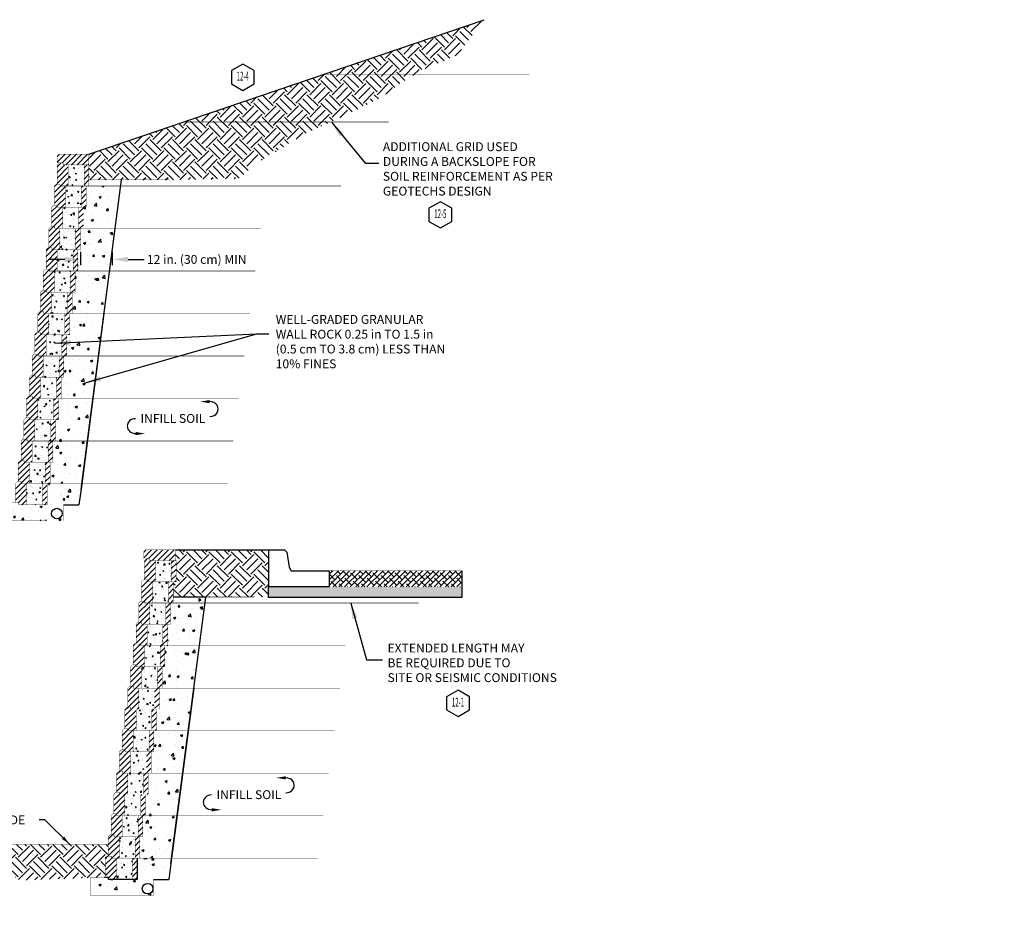
# Model space of a CAD drawing. Units: inches. Extents: x -2 to 52.7, y -15.5 to 31.6.
# Drawn here: x 21.7 to 52.7, y 3.1 to 31.6 of the extents above; entities that cross this region are included whole.
import ezdxf
from ezdxf.enums import TextEntityAlignment as Align

# ---------------------------------------------------------------- set-up
doc = ezdxf.new("R2010")
doc.units = ezdxf.units.IN
doc.header["$MEASUREMENT"] = 0
doc.linetypes.add('DASHDOT', pattern=[1, 0.5, -0.25, 0, -0.25])
doc.linetypes.add('DASHED2', pattern=[0.375, 0.25, -0.125])
for name, color, linetype in [('AB-Block', 1, 'Continuous'), ('AB-Curb', 7, 'Continuous'), ('AB-Efp', 7, 'Continuous'), ('AB-Grid', 6, 'DASHDOT'), ('AB-Hatch', 2, 'Continuous'), ('AB-Mhole', 5, 'Continuous'), ('AB-Soil', 3, 'Continuous'), ('AB-Text', 3, 'Continuous'), ('AB-Wrock', 2, 'Continuous')]:
    doc.layers.add(name, color=color, linetype=linetype)
doc.layers.add('FADED', color=3, linetype='Continuous', lineweight=5)
doc.styles.add('L100', font='simplex', dxfattribs={"height": 2})
doc.styles.add('L80', font='simplex', dxfattribs={"height": 1.6})
doc.styles.get("Standard").update_dxf_attribs({"font": 'arial.ttf'})
doc.dimstyles.get("Standard").update_dxf_attribs({"dimtxt": 0.15, "dimasz": 0.3, "dimexe": 0.18, "dimexo": 0.0625, "dimgap": 0.09, "dimtad": 0, "dimtih": 1, "dimtoh": 1, "dimdec": 4, "dimzin": 0, "dimdsep": 46, "dimtxsty": 'Standard', "dimcen": 0.09, "dimadec": 0, "dimazin": 0, "dimtfac": 1, "dimtdec": 4, "dimtofl": 0, "dimtmove": 0, "dimatfit": 3, "dimfxl": 0, "dimtolj": 1, "dimtzin": 0, "dimarcsym": 0})
pattern_1 = [(50, (15.90004, 14.51296), (0.71726, -0.062752), [0.075, -0.825]), (355, (15.90004, 14.51296), (-0.13875, 0.752192), [0.06, -0.66]), (100.4514, (15.9598, 14.5077), (0.57851, 0.68944), [0.06374, -0.701142]), (46.184, (15.9, 14.713), (1.06724, -0.16552), [0.1125, -1.2375]), (96.636, (15.989, 14.6992), (0.93466, 0.97412), [0.09561, -1.05171]), (351.184, (15.9, 14.713), (0.93466, 0.97412), [0.09, -0.99]), (21, (16.00004, 14.66296), (0.596907, -0.40262), [0.075, -0.825]), (326, (16.00004, 14.66296), (0.243315, 0.72515), [0.06, -0.66]), (71.4514, (16.0498, 14.6294), (0.840223, 0.32253), [0.06374, -0.701142]), (37.5, (15.90004, 14.51296), (0.01216, 0.332894), [0, -0.652, 0, -0.67, 0, -0.6625]), (7.5, (15.90004, 14.51296), (0.2630695, 0.394412), [0, -0.382, 0, -0.637, 0, -0.2525]), (327.5, (15.67704, 14.51296), (0.5338224, -0.022555), [0, -0.25, 0, -0.78, 0, -1.035]), (317.5, (15.57704, 14.51296), (0.583186, 0.100105), [0, -0.325, 0, -0.518, 0, -0.735])]
pattern_2 = [(45, (0.35, 2.68), (-0.088388, 0.088388), [])]
pattern_3 = [(50, (18.736, 2.7053), (0.71726, -0.062752), [0.075, -0.825]), (355, (18.736, 2.7053), (-0.13875, 0.752192), [0.06, -0.66]), (100.4514, (18.7958, 2.7001), (0.57851, 0.68944), [0.06374, -0.701142]), (46.184, (18.736, 2.9053), (1.06724, -0.16552), [0.1125, -1.2375]), (96.636, (18.825, 2.8915), (0.93466, 0.97412), [0.09561, -1.05171]), (351.184, (18.736, 2.9053), (0.93466, 0.97412), [0.09, -0.99]), (21, (18.836, 2.8553), (0.596907, -0.40262), [0.075, -0.825]), (326, (18.836, 2.8553), (0.243315, 0.72515), [0.06, -0.66]), (71.4514, (18.88576, 2.8218), (0.840223, 0.32253), [0.06374, -0.701142]), (37.5, (18.73602, 2.70532), (0.01216, 0.332894), [0, -0.652, 0, -0.67, 0, -0.6625]), (7.5, (18.73602, 2.70532), (0.26307, 0.394412), [0, -0.382, 0, -0.637, 0, -0.2525]), (327.5, (18.51302, 2.70532), (0.5338224, -0.022555), [0, -0.25, 0, -0.78, 0, -1.035]), (317.5, (18.413, 2.70532), (0.583186, 0.100105), [0, -0.325, 0, -0.518, 0, -0.735])]

# ---------------------------------------------------------------- blocks, each defined once
blk = doc.blocks.new('*D19')
at = {"layer": 'AB-Text', "color": 0, "lineweight": -2}
for p, q in [((23.623, 24.305), (23.623, 23.884)), ((24.623, 24.305), (24.623, 23.884)), ((23.123, 24.064), (22.623, 24.064)), ((25.123, 24.064), (25.623, 24.064))]:
    blk.add_line(p, q, dxfattribs=at)
at = {"layer": 'AB-Text', "color": 0}
for points in [[(23.123, 24.147), (23.123, 23.981), (23.623, 24.064)], [(25.123, 24.147), (25.123, 23.981), (24.623, 24.064)]]:
    blk.add_solid(points, dxfattribs=at)
at = {"layer": 'Defpoints', "color": 0}
for p in [(23.623, 24.368), (24.623, 24.368), (24.623, 24.064)]:
    blk.add_point(p, dxfattribs=at)
at = {"layer": 'AB-Text', "color": 0, "insert": (27.284, 24.064), "char_height": 0.28, "attachment_point": 5}
blk.add_mtext('\\A1;12 in. (30 cm) MIN', dxfattribs=at)
blk = doc.blocks.new('block')
at = {"layer": 'AB-Hatch'}
h = blk.add_hatch(dxfattribs=at)
h.set_pattern_fill('ANSI31', color=256, style=0)
h.set_pattern_definition(pattern_2)
h.paths.add_polyline_path([(0.6, 3.35), (0.4375, 3.35), (0.4175, 3.41), (0.31, 3.41), (0.25, 3.35), (0.25, 2.74), (0.35, 2.74), (0.35, 2.68), (0.6, 2.68)])
h = blk.add_hatch(dxfattribs=at)
h.set_pattern_fill('AR-CONC', color=256, scale=0.05, style=0)
h.set_pattern_definition([(50, (0.35, 2.68), (0.35863, -0.03138), [0.0375, -0.4125]), (355, (0.35, 2.68), (-0.06938, 0.3761), [0.03, -0.33]), (100.45, (0.3799, 2.6774), (0.28925, 0.34472), [0.03187, -0.35057]), (46.184, (0.35, 2.78), (0.53362, -0.08276), [0.05625, -0.61875]), (96.636, (0.39447, 2.7731), (0.46733, 0.48706), [0.0478, -0.52586]), (351.184, (0.35, 2.78), (0.46733, 0.48706), [0.045, -0.495]), (21, (0.4, 2.755), (0.29845, -0.20131), [0.0375, -0.4125]), (326, (0.4, 2.755), (0.12166, 0.36258), [0.03, -0.33]), (71.45, (0.42487, 2.73822), (0.42011, 0.16127), [0.03187, -0.35057]), (37.5, (0.35, 2.68), (0.00608, 0.166447), [0, -0.326, 0, -0.335, 0, -0.33125]), (7.5, (0.35, 2.68), (0.131535, 0.197206), [0, -0.191, 0, -0.3185, 0, -0.12625]), (327.5, (0.2385, 2.68), (0.266911, -0.011277), [0, -0.125, 0, -0.39, 0, -0.5175]), (317.5, (0.1885, 2.68), (0.291593, 0.050052), [0, -0.1625, 0, -0.259, 0, -0.3675])])
h.paths.add_polyline_path([(1.1, 3.35), (0.6, 3.35), (0.6, 2.68), (1.1, 2.68)])
h = blk.add_hatch(dxfattribs=at)
h.set_pattern_fill('ANSI31', color=256, style=0)
h.set_pattern_definition(pattern_2)
h.paths.add_polyline_path([(1.25, 3.35), (1.1, 3.35), (1.1, 2.68), (1.25, 2.68)])
at = {"layer": 'AB-Block', "const_width": 0.01}
blk.add_lwpolyline([(0.4175, 3.41), (0.4375, 3.35), (1.25, 3.35), (1.25, 2.68), (0.35, 2.68), (0.35, 2.74), (0.25, 2.74), (0.25, 3.35), (0.31, 3.41)], close=True, dxfattribs=at)
for points in [[(0.6, 2.68), (0.6, 3.35)], [(1.1, 2.68), (1.1, 3.35)]]:
    blk.add_lwpolyline(points, dxfattribs=at)
blk = doc.blocks.new('Cap')
at = {"layer": 'AB-Hatch'}
h = blk.add_hatch(dxfattribs=at)
h.set_pattern_fill('ANSI31', color=256, style=0)
h.set_pattern_definition([(45, (1.27376, 10.11343), (-0.088388, 0.088388), [])])
h.paths.add_polyline_path([(1.382, 10.904), (2.194, 10.904), (2.194, 11.238), (1.254, 11.238), (1.194, 11.178), (1.194, 10.964), (1.335, 10.964), (1.362, 10.964), (1.382, 10.964)])
at = {"layer": 'AB-Block', "const_width": 0.01}
blk.add_lwpolyline([(1.382, 10.964), (1.382, 10.904), (2.194, 10.904), (2.194, 11.238), (1.254, 11.238), (1.194, 11.178), (1.194, 10.964), (1.335, 10.964), (1.362, 10.964)], close=True, dxfattribs=at)
blk = doc.blocks.new('Wall Callout')
blk.add_lwpolyline([(-6.5, 3.75), (-6.5, -3.75), (0, -7.5), (6.5, -3.75), (6.5, 3.75), (0, 7.5)], close=True)
at = {"style": 'L100'}
blk.add_attdef('XX', text='', height=5, dxfattribs=at).set_placement((0, 0), align=Align.MIDDLE)

msp = doc.modelspace()

# ---------------------------------------------------------------- hatches: boundary and pattern name
at = {"layer": 'AB-Hatch'}
h = msp.add_hatch(dxfattribs=at)
h.set_pattern_fill('ANSI38', color=256, style=0)
h.paths.add_polyline_path([(31.45999, 14.24813), (31.45999, 13.7366), (35.64583, 13.7366), (35.64583, 14.24813)])
h = msp.add_hatch(dxfattribs=at)
h.set_pattern_fill('AR-CONC', color=256, scale=0.03, style=0)
h.set_pattern_definition([(50, (24.96333, 7.87016), (0.215178, -0.0188256), [0.0225, -0.2475]), (355, (24.96333, 7.87016), (-0.0416254, 0.2256576), [0.018, -0.198]), (100.4514, (24.98126, 7.8686), (0.1735528, 0.206832), [0.019122, -0.2103426]), (46.1842, (24.96333, 7.93016), (0.3201723, -0.0496557), [0.03375, -0.37125]), (96.6356, (24.99, 7.92602), (0.280399, 0.292235), [0.028683, -0.315514]), (351.1842, (24.96333, 7.93016), (0.280399, 0.292236), [0.027, -0.297]), (21, (24.99333, 7.91516), (0.179072, -0.1207857), [0.0225, -0.2475]), (326, (24.99333, 7.91516), (0.0729946, 0.217545), [0.018, -0.198]), (71.4514, (25.00826, 7.9051), (0.2520668, 0.096759), [0.019122, -0.2103426]), (37.5, (24.96333, 7.87016), (0.00364796, 0.09986816), [0, -0.1956, 0, -0.201, 0, -0.19875]), (7.5, (24.96333, 7.87016), (0.0789209, 0.1183235), [0, -0.1146, 0, -0.1911, 0, -0.07575]), (327.5, (24.89643, 7.87016), (0.16014673, -0.00676646), [0, -0.075, 0, -0.234, 0, -0.3105]), (317.5, (24.86643, 7.87016), (0.1749559, 0.0300315), [0, -0.0975, 0, -0.1554, 0, -0.2205])])
h.paths.add_polyline_path([(29.54588, 13.7366), (29.54588, 13.41293), (35.64583, 13.41293), (35.64583, 13.7366)])
at = {"layer": 'AB-Soil'}
h = msp.add_hatch(dxfattribs=at)
h.set_pattern_fill('EARTH', color=256, scale=2, angle=45, style=0)
h.paths.add_polyline_path([(30.66908, 28.00753), (31.50805, 28.39407), (26.86252, 28.39407), (23.88544, 27.38113), (23.88544, 27.0478), (23.88544, 26.57069), (26.41626, 26.57069), (28.60915, 26.61184), (29.24868, 27.15331)])
h.paths.add_polyline_path([(33.14018, 29.18813), (33.76601, 29.66399), (34.16452, 29.89441), (31.27205, 29.89441), (26.86252, 28.39407), (31.50805, 28.39407), (32.03696, 28.63776)])
h.paths.add_polyline_path([(35.50163, 30.5105), (36.34548, 31.62063), (31.27205, 29.89441), (34.16452, 29.89441), (34.4009, 30.03108)])
h = msp.add_hatch(dxfattribs=at)
h.set_pattern_fill('EARTH', color=256, scale=2, angle=45, style=0)
h.paths.add_polyline_path([(29.54588, 14.90349), (26.61392, 14.90349), (26.61392, 14.57016), (26.63392, 14.57016), (26.63392, 13.90016), (26.54642, 13.90016), (26.54642, 13.42305), (29.07724, 13.42305), (29.54588, 13.42305), (29.54588, 13.7366)])
at = {"layer": 'AB-Text'}
h = msp.add_hatch(dxfattribs=at)
h.set_pattern_fill('AR-CONC', color=256, scale=0.1, style=0)
h.set_pattern_definition(pattern_1)
h.paths.add_polyline_path([(23.09794, 21.0178), (23.09794, 20.3478), (23.01044, 20.3478), (23.01044, 19.6778), (24.01044, 19.6778), (24.18544, 21.0178)])
at = {"layer": 'AB-Wrock'}
h = msp.add_hatch(dxfattribs=at)
h.set_pattern_fill('AR-CONC', color=256, scale=0.1, angle=45, style=0)
h.paths.add_polyline_path([(24.91063, 26.57069), (23.88544, 26.57069), (23.88544, 26.3778), (24.88544, 26.3778)])
h = msp.add_hatch(dxfattribs=at)
h.set_pattern_fill('AR-CONC', color=256, scale=0.1, style=0)
h.set_pattern_definition(pattern_1)
h.paths.add_polyline_path([(23.79794, 25.7078), (23.71044, 25.7078), (23.71044, 25.0378), (24.71044, 25.0378), (24.88544, 26.3778), (23.79794, 26.3778)])
h = msp.add_hatch(dxfattribs=at)
h.set_pattern_fill('AR-CONC', color=256, scale=0.1, style=0)
h.set_pattern_definition(pattern_1)
h.paths.add_polyline_path([(23.62294, 25.0378), (23.62294, 24.3678), (23.53544, 24.3678), (23.53544, 23.6978), (24.53544, 23.6978), (24.71044, 25.0378)])
h = msp.add_hatch(dxfattribs=at)
h.set_pattern_fill('AR-CONC', color=256, scale=0.1, style=0)
h.set_pattern_definition(pattern_1)
h.paths.add_polyline_path([(23.44794, 23.0278), (23.36044, 23.0278), (23.36044, 22.3578), (24.36044, 22.3578), (24.53544, 23.6978), (23.53544, 23.6978), (23.44794, 23.6978)])
h = msp.add_hatch(dxfattribs=at)
h.set_pattern_fill('AR-CONC', color=256, scale=0.1, style=0)
h.set_pattern_definition(pattern_1)
h.paths.add_polyline_path([(24.36044, 22.3578), (23.27294, 22.3578), (23.27294, 21.6878), (23.18544, 21.6878), (23.18544, 21.0178), (24.18544, 21.0178)])
h = msp.add_hatch(dxfattribs=at)
h.set_pattern_fill('AR-CONC', color=256, scale=0.1, style=0)
h.set_pattern_definition(pattern_1)
h.paths.add_polyline_path([(23.83544, 18.3378), (22.74794, 18.3378), (22.74794, 17.6678), (22.66044, 17.6678), (22.66044, 16.9978), (23.66044, 16.9978)])
h.paths.add_polyline_path([(22.92294, 19.0078), (22.83544, 19.0078), (22.83544, 18.3378), (23.83544, 18.3378), (24.01044, 19.6778), (22.92294, 19.6778)])
h = msp.add_hatch(dxfattribs=at)
h.set_pattern_fill('AR-CONC', color=256, scale=0.1, style=0)
h.paths.add_polyline_path([(23.08706, 15.8278), (23.08635, 16.3278), (23.57294, 16.3278), (23.63762, 16.82309), (23.66044, 16.9978), (22.57294, 16.9978), (22.57294, 16.3278), (21.67294, 16.3278), (21.67294, 16.3878), (21.57294, 16.3878), (21.08741, 16.38845), (21.08773, 15.82795)])
h.paths.add_polyline_path([(23.04052, 16.0507, -1), (22.70719, 16.0507, -1)], flags=16)
h = msp.add_hatch(dxfattribs=at)
h.set_pattern_fill('AR-CONC', color=256, scale=0.1, angle=45, style=0)
h.set_pattern_definition([(95, (-5.6417, 4.84497), (0.551552, 0.462807), [0.075, -0.825]), (40, (-5.6417, 4.845), (-0.629992, 0.433768), [0.06, -0.66]), (145.4514, (-5.59575, 4.8835), (-0.07844, 0.896575), [0.06374, -0.701142]), (91.1842, (-5.7831, 4.9864), (0.871693, 0.637614), [0.1125, -1.2375]), (141.6356, (-5.7105, 5.0395), (-0.0279, 1.349712), [0.09561, -1.051713]), (36.1842, (-5.7831, 4.9864), (-0.0279, 1.34971), [0.09, -0.99]), (66, (-5.67707, 5.02174), (0.706772, 0.137382), [0.075, -0.825]), (11, (-5.6771, 5.02174), (-0.340709, 0.684808), [0.06, -0.66]), (116.4514, (-5.6182, 5.0332), (0.366064, 0.82219), [0.06374, -0.701142]), (82.5, (-5.6417, 4.84497), (-0.2267932, 0.2439898), [0, -0.652, 0, -0.67, 0, -0.6625]), (52.5, (-5.6417, 4.84497), (-0.092873, 0.4649094), [0, -0.382, 0, -0.637, 0, -0.2525]), (12.5, (-5.7994, 4.68728), (0.3934182, 0.3615208), [0, -0.25, 0, -0.78, 0, -1.035]), (2.5, (-5.8701, 4.61657), (0.34159, 0.48316), [0, -0.325, 0, -0.518, 0, -0.735])])
h.paths.add_polyline_path([(27.54642, 13.23016), (27.57078, 13.4167), (26.54642, 13.4167), (26.54642, 13.23016)])
h = msp.add_hatch(dxfattribs=at)
h.set_pattern_fill('AR-CONC', color=256, scale=0.1, style=0)
h.set_pattern_definition(pattern_3)
h.paths.add_polyline_path([(26.45892, 13.23016), (26.45892, 12.56016), (26.37142, 12.56016), (26.37142, 11.89016), (27.37142, 11.89016), (27.54642, 13.23016)])
h = msp.add_hatch(dxfattribs=at)
h.set_pattern_fill('AR-CONC', color=256, scale=0.1, style=0)
h.set_pattern_definition(pattern_3)
h.paths.add_polyline_path([(26.28392, 11.22016), (26.19642, 11.22016), (26.19642, 10.55016), (27.19642, 10.55016), (27.37142, 11.89016), (26.37142, 11.89016), (26.28392, 11.89016)])
h = msp.add_hatch(dxfattribs=at)
h.set_pattern_fill('AR-CONC', color=256, scale=0.1, style=0)
h.set_pattern_definition(pattern_3)
h.paths.add_polyline_path([(27.19642, 10.55016), (26.10892, 10.55016), (26.10892, 9.88016), (26.02142, 9.88016), (26.02142, 9.21016), (27.02142, 9.21016)])
h = msp.add_hatch(dxfattribs=at)
h.set_pattern_fill('AR-CONC', color=256, scale=0.1, style=0)
h.set_pattern_definition(pattern_3)
h.paths.add_polyline_path([(25.93392, 9.21016), (25.93392, 8.54016), (25.84642, 8.54016), (25.84642, 7.87016), (26.84642, 7.87016), (27.02142, 9.21016)])
h = msp.add_hatch(dxfattribs=at)
h.set_pattern_fill('AR-CONC', color=256, scale=0.1, style=0)
h.set_pattern_definition(pattern_3)
h.paths.add_polyline_path([(26.67142, 6.53016), (25.58392, 6.53016), (25.58392, 5.86016), (25.49642, 5.86016), (25.49642, 5.19016), (26.49642, 5.19016)])
h.paths.add_polyline_path([(25.75892, 7.20016), (25.67142, 7.20016), (25.67142, 6.53016), (26.67142, 6.53016), (26.84642, 7.87016), (25.75892, 7.87016)])
h = msp.add_hatch(dxfattribs=at)
h.set_pattern_fill('AR-CONC', color=256, scale=0.1, style=0)
h.paths.add_polyline_path([(26.49642, 5.19016), (25.40892, 5.19016), (25.40892, 4.52016), (24.50892, 4.52016), (24.50892, 4.58016), (24.40892, 4.57969), (23.92339, 4.58035), (23.92371, 4.01985), (25.92304, 4.01969), (25.92233, 4.51946), (25.92233, 4.51969), (26.40892, 4.52016)])
h.paths.add_polyline_path([(25.90343, 4.22593, -1), (25.5701, 4.22593, -1)], flags=16)
at = {"layer": 'FADED'}
h = msp.add_hatch(dxfattribs=at)
h.set_pattern_fill('EARTH', color=256, scale=2, angle=45, style=0)
h.paths.add_polyline_path([(19.43973, 5.62049), (19.89657, 5.22186), (20.18847, 5.02068), (20.84987, 4.89079), (21.45671, 4.66863), (21.69828, 4.48757), (24.20892, 4.58016), (24.40892, 4.58016), (24.40892, 5.19016), (24.46892, 5.25016), (24.49642, 5.25016), (24.49642, 5.62049)])

# ---------------------------------------------------------------- linework, layer by layer
for p, q in [((35.64583, 14.24661), (35.64583, 13.40446)), ((29.54588, 13.40446), (29.54588, 13.7366)), ((35.64583, 13.40446), (29.54588, 13.40446)), ((25.40892, 5.19016), (25.40892, 4.52016)), ((24.50892, 4.58016), (24.40892, 4.58016)), ((24.50892, 4.52016), (24.50892, 4.58016)), ((25.40892, 4.52016), (24.50892, 4.52016))]:
    msp.add_line(p, q)
at = {"layer": 'AB-Curb'}
for p, q in [((29.54588, 14.90349), (30.04784, 14.90349)), ((29.54588, 14.90349), (29.54588, 13.7366)), ((30.04784, 14.90349), (30.12886, 14.83744)), ((30.12886, 14.83744), (30.19971, 14.35742)), ((30.19971, 14.35742), (30.25953, 14.24813)), ((30.25953, 14.24813), (31.45999, 14.24813)), ((31.45999, 14.24813), (31.45999, 13.7366)), ((31.45999, 13.7366), (29.54588, 13.7366))]:
    msp.add_line(p, q, dxfattribs=at)
at = {"layer": 'AB-Efp', "const_width": 0.015}
for points in [[(23.88544, 26.57069), (23.88544, 26.74747)], [(23.88544, 26.57069), (26.41626, 26.57069)], [(26.54642, 13.42305), (26.54642, 13.59983)], [(26.54642, 13.42305), (29.07724, 13.42305)]]:
    msp.add_lwpolyline(points, dxfattribs=at)
at = {"layer": 'AB-Grid', "linetype": 'DASHED2', "const_width": 0.015}
for points in [[(31.27205, 29.89441), (37.77205, 29.89441)], [(26.84047, 28.39407), (33.34047, 28.39407)], [(22.98544, 26.3778), (31.83712, 26.3778)], [(22.81044, 25.0378), (29.31044, 25.0378)], [(22.63544, 23.6978), (29.13544, 23.6978)], [(22.46044, 22.3578), (28.96044, 22.3578)], [(22.28544, 21.0178), (28.78544, 21.0178)], [(22.11044, 19.6778), (28.61044, 19.6778)], [(21.93544, 18.3378), (28.43544, 18.3378)], [(21.76044, 16.9978), (28.26044, 16.9978)], [(25.64642, 13.23016), (34.28236, 13.23016)], [(25.47142, 11.89016), (31.97142, 11.89016)], [(25.29642, 10.55016), (31.79642, 10.55016)], [(25.12142, 9.21016), (31.62142, 9.21016)], [(24.94642, 7.87016), (31.44642, 7.87016)], [(24.77142, 6.53016), (31.27142, 6.53016)], [(24.59642, 5.19016), (31.09642, 5.19016)]]:
    msp.add_lwpolyline(points, dxfattribs=at)
at = {"layer": 'AB-Mhole'}
for centre in [(22.87386, 16.0507), (25.73677, 4.22593)]:
    msp.add_circle(centre, 0.16667, dxfattribs=at)
at = {"layer": 'AB-Soil'}
for p, q in [((23.88544, 27.38113), (36.34548, 31.62063)), ((26.61392, 14.90349), (29.54588, 14.90349))]:
    msp.add_line(p, q, dxfattribs=at)
for points, const_width in [([(31.45999, 14.24813), (35.64583, 14.24813)], 0.015), ([(24.49642, 5.62049), (19.43973, 5.62049)], 0.01)]:
    msp.add_lwpolyline(points, dxfattribs=dict(at, const_width=const_width))
at = {"layer": 'AB-Text'}
for centre, start_param, end_param in [((27.69795, 19.3453), -1.57079633, 1.58517036), ((25.35817, 18.80811), 1.58517036, 4.71238898), ((30.09614, 7.48544), -1.57079633, 1.58517036), ((27.75636, 6.94824), 1.58517036, 4.71238898)]:
    msp.add_ellipse(centre, major_axis=(0.26427, 0), ratio=0.88814149, start_param=start_param, end_param=end_param, dxfattribs=at)
for points in [[(27.69415, 19.62998), (27.69415, 19.52998), (27.39415, 19.57998)], [(25.35817, 18.6234), (25.35817, 18.5234), (25.65817, 18.5734)], [(30.09234, 7.77012), (30.09234, 7.67012), (29.79234, 7.72012)], [(27.75636, 6.76353), (27.75636, 6.66353), (28.05636, 6.71353)]]:
    msp.add_solid(points, dxfattribs=at)
at = {"layer": 'AB-Wrock'}
for p, q in [((23.63762, 16.82309), (24.91063, 26.57069)), ((24.36044, 22.3578), (23.63762, 16.82309)), ((23.63762, 16.82309), (23.57294, 16.3278)), ((23.08635, 16.3278), (23.57294, 16.3278)), ((26.4736, 5.01546), (27.57078, 13.4167)), ((27.57078, 13.4167), (26.54642, 13.4167)), ((27.19642, 10.55016), (26.4736, 5.01546)), ((26.4736, 5.01546), (26.40892, 4.52016)), ((25.92233, 4.51969), (26.40892, 4.52016))]:
    msp.add_line(p, q, dxfattribs=at)
at = {"layer": 'AB-Wrock', "const_width": 0.01}
for points in [[(21.57294, 16.3878), (21.08741, 16.38845), (21.08773, 15.82795), (23.08706, 15.8278), (23.08635, 16.3278), (23.08635, 16.3278), (23.08635, 16.3278)], [(24.40892, 4.57969), (23.92339, 4.58035), (23.92371, 4.01985), (25.92304, 4.01969), (25.92233, 4.51969), (25.92233, 4.51969), (25.92233, 4.51969)]]:
    msp.add_lwpolyline(points, dxfattribs=at)

# ---------------------------------------------------------------- block references
ref = msp.add_blockref('Wall Callout', (28.73738, 29.80667), dxfattribs=dict(xscale=0.05524798310507961, yscale=0.05524798310507251, zscale=0.05524798310507868))
ref.add_attrib('XX', '12-4', dxfattribs={"height": 0.278677, "style": 'L80', "width": 0.5}).set_placement((28.73738, 29.80667), align=Align.MIDDLE)
ref = msp.add_blockref('Wall Callout', (34.96504, 25.46822), dxfattribs=dict(xscale=0.05524798310507606, yscale=0.05524798310507251, zscale=0.05524798310507868))
ref.add_attrib('XX', '12-5', dxfattribs={"height": 0.278677, "style": 'L80', "width": 0.5}).set_placement((34.96504, 25.46822), align=Align.MIDDLE)
ref = msp.add_blockref('Wall Callout', (35.52124, 10.07079), dxfattribs=dict(xscale=0.05524798310507606, yscale=0.05524798310507251, zscale=0.05524798310507868))
ref.add_attrib('XX', '12-1', dxfattribs={"height": 0.278677, "style": 'L80', "width": 0.5}).set_placement((35.52124, 10.07079), align=Align.MIDDLE)
at = {"layer": 'AB-Block'}
for p in [(22.63544, 23.6978), (22.54794, 23.0278), (22.46044, 22.3578), (22.37294, 21.6878), (22.28544, 21.0178), (22.19794, 20.3478), (22.11044, 19.6778), (22.02294, 19.0078), (21.93544, 18.3378), (21.84794, 17.6678), (21.67294, 16.3278), (21.58544, 15.6578), (21.49794, 14.9878), (21.41044, 14.3178), (21.32294, 13.6478), (25.38392, 11.22016), (25.29642, 10.55016), (25.20892, 9.88016), (25.12142, 9.21016), (25.03392, 8.54016), (24.94642, 7.87016), (24.85892, 7.20016), (24.77142, 6.53016), (24.68392, 5.86016), (24.50892, 4.52016), (24.42142, 3.85016), (24.33392, 3.18016), (24.24642, 2.51016), (24.15892, 1.84016)]:
    msp.add_blockref('block', p, dxfattribs=at)
at = {"layer": 'AB-Text'}
for name, p in [('Cap', (21.69137, 16.14346)), ('block', (21.76044, 16.9978)), ('Cap', (24.41985, 3.66582)), ('block', (24.59642, 5.19016))]:
    msp.add_blockref(name, p, dxfattribs=at)

# ---------------------------------------------------------------- texts
at = {"layer": 'AB-Text', "char_height": 0.28, "attachment_point": 1}
for s, insert, width in [('ADDITIONAL GRID USED \\PDURING A BACKSLOPE FOR \\PSOIL REINFORCEMENT AS PER\\PGEOTECHS DESIGN', (33.15245, 27.75684), 6.8690595), ('WELL-GRADED GRANULAR WALL ROCK 0.25 in TO 1.5 in  (0.5 cm TO 3.8 cm) LESS THAN 10% FINES ', (29.77471, 22.31186), 5.3992521), ('INFILL SOIL', (25.51315, 19.18965), 4.6562), ('EXTENDED LENGTH MAY\\PBE REQUIRED DUE TO\\PSITE OR SEISMIC CONDITIONS', (33.29859, 11.95261), 6.285211), ('INFILL SOIL', (27.91134, 7.32979), 4.6562), ('FINISHED GRADE', (18.86125, 6.53332), 4.6562)]:
    msp.add_mtext(s, dxfattribs=dict(at, insert=insert, width=width))
at = {"layer": 'AB-Text', "char_height": 0.2, "attachment_point": 4}
for insert in [(24.07502, 18.67787), (52.74243, 3.07141)]:
    msp.add_mtext('\\A1; ', dxfattribs=dict(at, insert=insert))

# ---------------------------------------------------------------- dimensions: what is measured, and where the dimension line sits
at = {"layer": 'AB-Text'}
dim = msp.add_linear_dim(base=(24.62294, 24.06409), p1=(23.62294, 24.3678), p2=(24.62294, 24.3678), text='12 in. (30 cm) MIN', dimstyle='Standard', override={"dimtxt": 0.28, "dimasz": 0.5}, dxfattribs=at)
dim.commit()
dim.dimension.update_dxf_attribs({"geometry": '*D19', "text_midpoint": (27.28407, 24.06409)})

# ---------------------------------------------------------------- leaders
for points in [[(31.54393, 28.37675), (32.59008, 27.10015), (33.02531, 27.10056)], [(23.7651, 20.17068), (29.17561, 21.71642), (29.55598, 21.71668)], [(32.13807, 13.23016), (32.64025, 11.44195), (33.14075, 11.44269)]]:
    msp.add_leader(points, dimstyle='Standard', override={"dimasz": 0.5}, dxfattribs=at)
at = {"layer": 'AB-Text', "annotation_type": 0, "has_hookline": 1, "hookline_direction": 0, "text_width": 3.37838}
msp.add_leader([(22.80985, 21.42019), (29.17561, 21.71642), (29.55598, 21.71668)], dimstyle='Standard', override={"dimasz": 0.5}, dxfattribs=at)
at = {"layer": 'AB-Text'}
msp.add_leader([(23.28637, 5.62049), (22.49445, 6.39201), (22.31647, 6.39201)], dimstyle='Standard', dxfattribs=at)

doc.saveas('drawing.dxf')
